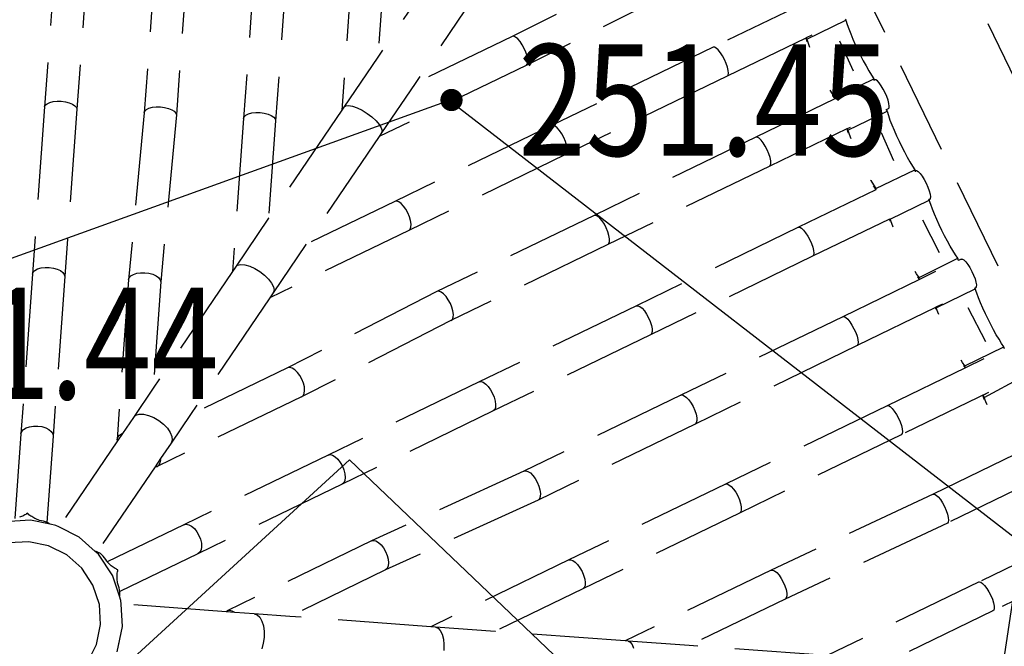
# Model space of a CAD drawing. Units: millimetres. Extents: x 497583810 to 996805258, y 3067149277 to 6135571324.
# Drawn here: x 498052097 to 498054751, y 3067524695 to 3067526383 of the extents above; entities that cross this region are included whole.
import ezdxf
from ezdxf.enums import TextEntityAlignment as Align

# ---------------------------------------------------------------- set-up
doc = ezdxf.new("R2010")
doc.units = ezdxf.units.MM
doc.header["$LTSCALE"] = 1000
doc.header["$MEASUREMENT"] = 0
doc.linetypes.add('DASH', pattern=[0.35, 0.25, -0.1])
for name, color, linetype in [('DLDW', 11, 'Continuous'), ('WL-水体', 140, 'DASH'), ('WL-看线', 157, 'DASH'), ('WL-非建筑资料', 27, 'Continuous'), ('WL规划标高', 6, 'Continuous')]:
    doc.layers.add(name, color=color, linetype=linetype)
doc.styles.add('HZ', font='rs.shx', dxfattribs={"width": 0.8, "bigfont": 'hztxt.shx'})

# ---------------------------------------------------------------- blocks, each defined once
blk = doc.blocks.new('GC200')
at = {"linetype": 'Continuous', "const_width": 0.2, "flags": 128}
blk.add_lwpolyline([(-0.1, 0, 1), (0.1, 0, 1)], format="xyb", close=True, dxfattribs=at)
blk = doc.blocks.new('gc100')
for p, q in [((0, 3), (-1.5, 1.6)), ((0, 3), (1.5, 1.6)), ((-1.5, 1.6), (1.5, 1.6)), ((-0.8, 0), (-0.8, 1.6)), ((0.8, 0), (0.8, 1.6))]:
    blk.add_line(p, q)
blk = doc.blocks.new('A$C0AFD6C68')
for p, q in [((869.8, 1705), (659.9, 1284.5)), ((947.6, 1666.3), (737.8, 1245.7)), ((1111.7, 1587.5), (902.2, 1167.7)), ((1189.9, 1549.7), (980.2, 1129.4)), ((1353.1, 1471.2), (1143.8, 1051.7)), ((1431, 1432.7), (1221.7, 1013.2)), ((1592.2, 1362.6), (1397, 971.3)), ((1669.8, 1324.1), (1541.5, 1066.9)), ((659.9, 1284.5), (458.1, 880.1)), ((659.9, 1284.5), (663.4, 1288.2)), ((663.4, 1288.2), (669.3, 1290.3)), ((669.3, 1290.3), (677.2, 1290.7)), ((677.2, 1290.7), (686.6, 1289.4)), ((686.6, 1289.4), (696.8, 1286.4)), ((696.8, 1286.4), (707.2, 1281.9)), ((707.2, 1281.9), (717, 1276.3)), ((717, 1276.3), (725.5, 1270)), ((725.5, 1270), (732.2, 1263.3)), ((732.2, 1263.3), (736.7, 1256.7)), ((736.7, 1256.7), (738.6, 1250.7)), ((738.6, 1250.7), (737.8, 1245.7)), ((1852.4, 1272.4), (1541.5, 1066.9)), ((737.8, 1245.7), (535.9, 841.3)), ((902.2, 1167.7), (905.4, 1171.6)), ((905.4, 1171.6), (911.1, 1173.8)), ((911.1, 1173.8), (918.8, 1174.4)), ((918.8, 1174.4), (928.1, 1173.2)), ((928.1, 1173.2), (938.2, 1170.3)), ((938.2, 1170.3), (948.5, 1165.9)), ((1918.6, 1168.5), (1607.6, 962.8)), ((902.2, 1167.7), (691.7, 768)), ((948.5, 1165.9), (958.4, 1160.4)), ((958.4, 1160.4), (967.1, 1154)), ((967.1, 1154), (974, 1147.3)), ((974, 1147.3), (978.6, 1140.6)), ((980.2, 1129.4), (769.8, 729.9)), ((978.6, 1140.6), (980.8, 1134.5)), ((980.8, 1134.5), (980.2, 1129.4)), ((1541.5, 1066.9), (1405, 976.7)), ((1143.8, 1051.7), (959.4, 682.2)), ((1143.8, 1051.7), (1147.3, 1055.4)), ((1147.3, 1055.4), (1153.2, 1057.5)), ((1153.2, 1057.5), (1161.1, 1058)), ((1161.1, 1058), (1170.5, 1056.7)), ((1170.5, 1056.7), (1180.7, 1053.7)), ((1180.7, 1053.7), (1191, 1049.3)), ((1191, 1049.3), (1200.8, 1043.8)), ((1200.8, 1043.8), (1209.4, 1037.4)), ((1209.4, 1037.4), (1216.1, 1030.8)), ((1221.7, 1013.2), (1104.2, 777.9)), ((1216.1, 1030.8), (1220.6, 1024.2)), ((1220.6, 1024.2), (1222.5, 1018.3)), ((1222.5, 1018.3), (1221.7, 1013.2)), ((2378.9, 1015.7), (1897.4, 980.3)), ((1397, 971.3), (1104.2, 777.9)), ((1405, 976.7), (1397, 971.3)), ((1405, 976.7), (1410.9, 978.1)), ((1410.9, 978.1), (1418.7, 975.9)), ((1418.7, 975.9), (1427.9, 970.3)), ((1427.9, 970.3), (1437.8, 961.6)), ((1437.8, 961.6), (1447.9, 950.4)), ((1607.6, 962.8), (1473.1, 873.9)), ((1897.4, 980.3), (1607.6, 962.8)), ((1901.5, 979.1), (1897.4, 980.3)), ((1905.6, 975), (1901.5, 979.1)), ((1909.2, 968.4), (1905.6, 975)), ((1912.2, 959.6), (1909.2, 968.4)), ((1914.4, 949.3), (1912.2, 959.6)), ((1447.9, 950.4), (1457.3, 937.5)), ((1457.3, 937.5), (1465.5, 923.8)), ((2384.1, 929.2), (1902.5, 893.7)), ((1915.6, 938.1), (1914.4, 949.3)), ((1915.8, 926.9), (1915.6, 938.1)), ((1465.5, 923.8), (1471.9, 910.2)), ((1471.9, 910.2), (1476, 897.6)), ((1910, 900.1), (1912.9, 907.2)), ((1912.9, 907.2), (1914.8, 916.3)), ((1914.8, 916.3), (1915.8, 926.9)), ((458.1, 880.1), (265.5, 494.3)), ((458.1, 880.1), (461.9, 884.4)), ((461.9, 884.4), (468.1, 887.2)), ((468.1, 887.2), (476.3, 888.1)), ((476.3, 888.1), (485.9, 887.2)), ((485.9, 887.2), (496.2, 884.4)), ((496.2, 884.4), (506.6, 880.1)), ((506.6, 880.1), (516.4, 874.4)), ((1902.5, 893.7), (1463.1, 867.3)), ((1476.7, 878.8), (1473.1, 873.9)), ((1476, 897.6), (1477.7, 886.9)), ((1477.7, 886.9), (1476.7, 878.8)), ((1902.5, 893.7), (1906.5, 895.5)), ((1906.5, 895.5), (1910, 900.1)), ((516.4, 874.4), (524.8, 867.8)), ((524.8, 867.8), (531.3, 860.7)), ((531.3, 860.7), (535.5, 853.6)), ((535.5, 853.6), (537.1, 847)), ((1463.1, 867.3), (1170.3, 673.8)), ((1473.1, 873.9), (1463.1, 867.3)), ((535.9, 841.3), (343.3, 455.5)), ((537.1, 847), (535.9, 841.3)), ((691.7, 768), (695.3, 772.5)), ((695.3, 772.5), (701.3, 775.4)), ((701.3, 775.4), (709.3, 776.5)), ((709.3, 776.5), (718.8, 775.7)), ((718.8, 775.7), (729, 773.1)), ((729, 773.1), (739.4, 768.8)), ((1104.2, 777.9), (971.2, 690)), ((3155.3, -424.8), (3081.6, 772.6)), ((691.7, 768), (499.7, 382)), ((739.4, 768.8), (749.2, 763.2)), ((749.2, 763.2), (757.8, 756.6)), ((757.8, 756.6), (764.5, 749.5)), ((764.5, 749.5), (768.9, 742.4)), ((2387.9, 747.1), (1904.3, 717.9)), ((2680.1, 764.8), (2387.9, 747.1)), ((2391.2, 745.8), (2387.9, 747.1)), ((2394.5, 741.7), (2391.2, 745.8)), ((2894.9, -440.4), (2821.2, 757)), ((769.8, 729.9), (641.7, 472.4)), ((768.9, 742.4), (770.7, 735.7)), ((770.7, 735.7), (769.8, 729.9)), ((1904.3, 717.9), (1435.8, 689.7)), ((1908.5, 716.6), (1904.3, 717.9)), ((2397.5, 735), (2394.5, 741.7)), ((2400.1, 726.1), (2397.5, 735)), ((2401.9, 715.8), (2400.1, 726.1)), ((971.2, 690), (978.1, 692.1)), ((978.1, 692.1), (986.9, 690.6)), ((986.9, 690.6), (997, 685.5)), ((1912.5, 712.6), (1908.5, 716.6)), ((1916.2, 705.9), (1912.5, 712.6)), ((1919.2, 697.1), (1916.2, 705.9)), ((1921.4, 686.7), (1919.2, 697.1)), ((2403, 704.6), (2401.9, 715.8)), ((2402.6, 682.8), (2403.3, 693.3)), ((2403.3, 693.3), (2403, 704.6)), ((959.4, 682.2), (641.7, 472.4)), ((971.2, 690), (959.4, 682.2)), ((997, 685.5), (1007.6, 677.3)), ((1007.6, 677.3), (1018, 666.4)), ((1018, 666.4), (1027.6, 653.6)), ((1170.3, 673.8), (1039.3, 587.2)), ((1435.8, 689.7), (1170.3, 673.8)), ((1440.7, 688.5), (1435.8, 689.7)), ((1445.5, 684.5), (1440.7, 688.5)), ((1449.7, 677.9), (1445.5, 684.5)), ((1453.2, 669.1), (1449.7, 677.9)), ((1455.7, 658.8), (1453.2, 669.1)), ((1922.5, 675.6), (1921.4, 686.7)), ((1921.7, 653.7), (1922.7, 664.3)), ((1922.7, 664.3), (1922.5, 675.6)), ((2627.8, 674.6), (2393, 660.4)), ((2396.2, 662.1), (2398.9, 666.6)), ((2398.9, 666.6), (2401.1, 673.7)), ((2401.1, 673.7), (2402.6, 682.8)), ((2627, 665.9), (2626.9, 664.6)), ((2627.8, 674.6), (2627, 665.9)), ((2628.7, 674.7), (2627.8, 674.6)), ((2629.4, 670.9), (2628.4, 659.4)), ((2645.6, 675.7), (2628.7, 674.7)), ((2628.7, 674.7), (2629.4, 670.9)), ((2629.4, 670.9), (2746.3, 677.8)), ((2745.3, 666.3), (2744.6, 653.2)), ((2746.3, 677.8), (2745.3, 666.3)), ((2745.5, 681.7), (2746.3, 677.8)), ((1027.6, 653.6), (1035.7, 639.8)), ((1035.7, 639.8), (1041.6, 625.9)), ((1457, 647.6), (1455.7, 658.8)), ((1457, 636.3), (1457, 647.6)), ((2393, 660.4), (1909.4, 631.2)), ((1913.4, 632.9), (1916.9, 637.5)), ((1916.9, 637.5), (1919.8, 644.6)), ((1919.8, 644.6), (1921.7, 653.7)), ((2393, 660.4), (2396.2, 662.1)), ((2628.4, 659.4), (2627.9, 647.9)), ((2744.6, 653.2), (2744.3, 638.9)), ((2744.3, 638.9), (2744.4, 623.6)), ((1041.6, 625.9), (1045.1, 612.9)), ((1045.1, 612.9), (1045.9, 601.6)), ((1909.4, 631.2), (1440.9, 603)), ((1449.8, 609.4), (1453.3, 616.6)), ((1453.3, 616.6), (1455.7, 625.7)), ((1455.7, 625.7), (1457, 636.3)), ((1909.4, 631.2), (1913.4, 632.9)), ((2709.3, 632.8), (2712.3, 544.9)), ((2744.4, 623.6), (2744.8, 607.7)), ((1440.9, 603), (1025.5, 578.2)), ((1039.3, 587.2), (1030.5, 581.4)), ((1043.9, 592.8), (1039.3, 587.2)), ((1045.9, 601.6), (1043.9, 592.8)), ((1440.9, 603), (1445.6, 604.8)), ((1445.6, 604.8), (1449.8, 609.4)), ((2744.8, 607.7), (2745.5, 591.3)), ((2745.5, 591.3), (2746.6, 575)), ((1025.5, 578.2), (707.8, 368.4)), ((1027.2, 579.2), (1025.5, 578.2)), ((1030.5, 581.4), (1027.2, 579.2)), ((1027.2, 579.2), (1029, 579.9)), ((1029, 579.9), (1030.5, 581.4)), ((2746.6, 575), (2748, 558.9)), ((2748, 558.9), (2749.6, 543.4)), ((2749.6, 543.4), (2751.5, 528.8)), ((2634.9, 520.5), (2636.8, 508.5)), ((2636.8, 508.5), (2639.1, 496.5)), ((2751.5, 528.8), (2753.6, 515.4)), ((2753.6, 515.4), (2755.9, 503.4)), ((265.5, 494.3), (163.4, 289.8)), ((265.5, 494.3), (269.6, 499.3)), ((269.6, 499.3), (276.1, 502.6)), ((276.1, 502.6), (284.6, 504.1)), ((284.6, 504.1), (294.3, 503.5)), ((294.3, 503.5), (304.8, 501)), ((304.8, 501), (315.2, 496.8)), ((315.2, 496.8), (324.9, 491)), ((324.9, 491), (333.3, 484.2)), ((333.3, 484.2), (339.6, 476.7)), ((2402.1, 479.4), (1918.1, 450.2)), ((2637.7, 493.4), (2402.1, 479.4)), ((2405.5, 477.9), (2402.1, 479.4)), ((2408.8, 473.5), (2405.5, 477.9)), ((2635.8, 503.9), (2636.1, 502.3)), ((2636.1, 502.3), (2637.7, 493.4)), ((2638.8, 493.5), (2637.7, 493.4)), ((2638.8, 493.5), (2639.1, 496.5)), ((2641.2, 493.6), (2638.8, 493.5)), ((2639.1, 496.5), (2755.9, 503.4)), ((2755.4, 498.1), (2755.6, 500.4)), ((2755.6, 500.4), (2755.9, 503.4)), ((2756.6, 500.5), (2755.6, 500.4)), ((2759.5, 498.9), (2756.6, 500.5)), ((2762.4, 494.5), (2759.5, 498.9)), ((2765.1, 487.6), (2762.4, 494.5)), ((2767.3, 478.5), (2765.1, 487.6)), ((2768.9, 468), (2767.3, 478.5)), ((343.3, 455.5), (239.4, 247.4)), ((339.6, 476.7), (343.5, 469.1)), ((344.8, 461.8), (343.3, 455.5)), ((343.5, 469.1), (344.8, 461.8)), ((641.7, 472.4), (562.6, 420.1)), ((2411.7, 466.6), (2408.8, 473.5)), ((2414.2, 457.6), (2411.7, 466.6)), ((2416, 447.1), (2414.2, 457.6)), ((2769.9, 456.8), (2768.9, 468)), ((2770.1, 445.6), (2769.9, 456.8)), ((1918.1, 450.2), (1448.6, 422)), ((1922.2, 448.7), (1918.1, 450.2)), ((1926.2, 444.4), (1922.2, 448.7)), ((1929.8, 437.5), (1926.2, 444.4)), ((1932.8, 428.5), (1929.8, 437.5)), ((1934.9, 418), (1932.8, 428.5)), ((2417, 435.9), (2416, 447.1)), ((2417.2, 424.6), (2417, 435.9)), ((2766.3, 419.4), (2768.2, 426.2)), ((2768.2, 426.2), (2769.5, 435.1)), ((2769.5, 435.1), (2770.1, 445.6)), ((562.6, 420.1), (519.1, 391.4)), ((562.6, 420.1), (570.5, 422.9)), ((570.5, 422.9), (580.3, 422.1)), ((580.3, 422.1), (591.2, 417.5)), ((591.2, 417.5), (602.4, 409.7)), ((602.4, 409.7), (613.2, 399.1)), ((613.2, 399.1), (622.9, 386.4)), ((1448.6, 422), (997.9, 385.2)), ((1453.6, 420.6), (1448.6, 422)), ((1458.3, 416.3), (1453.6, 420.6)), ((1462.6, 409.4), (1458.3, 416.3)), ((1466.1, 400.4), (1462.6, 409.4)), ((1468.5, 390), (1466.1, 400.4)), ((1935.9, 406.8), (1934.9, 418)), ((1936, 395.6), (1935.9, 406.8)), ((2637.1, 406.3), (2406.6, 392.7)), ((2409.8, 394.1), (2412.6, 398.4)), ((2412.6, 398.4), (2414.9, 405.2)), ((2414.9, 405.2), (2416.5, 414.2)), ((2416.5, 414.2), (2417.2, 424.6)), ((2637.1, 406.3), (2636.3, 397)), ((2637.9, 406.4), (2637.1, 406.3)), ((2638.7, 402.3), (2637.7, 390.6)), ((2646.7, 406.9), (2637.9, 406.4)), ((2637.9, 406.4), (2638.7, 402.3)), ((2638.7, 402.3), (2755.5, 409)), ((2754.4, 414.8), (2754.7, 413.3)), ((2755.5, 409), (2754.5, 397.3)), ((2761.1, 413.7), (2754.7, 413.3)), ((2754.7, 413.3), (2755.5, 409)), ((2761.1, 413.7), (2763.9, 415.1)), ((2763.9, 415.1), (2766.3, 419.4)), ((499.1, 378.2), (264.6, 223.5)), ((519.1, 391.4), (499.1, 378.2)), ((499.1, 378.2), (499.7, 382)), ((499.7, 382), (503.5, 386.9)), ((503.5, 386.9), (509.6, 390.1)), ((509.6, 390.1), (517.8, 391.5)), ((517.8, 391.5), (519.1, 391.4)), ((622.9, 386.4), (630.8, 372.5)), ((630.8, 372.5), (636.4, 358.3)), ((997.9, 385.2), (707.8, 368.4)), ((1003.6, 383.8), (997.9, 385.2)), ((1009, 379.6), (1003.6, 383.8)), ((1013.9, 372.8), (1009, 379.6)), ((1017.8, 363.8), (1013.9, 372.8)), ((1469.8, 378.8), (1468.5, 390)), ((1469.8, 367.5), (1469.8, 378.8)), ((2406.6, 392.7), (1922.4, 363.4)), ((1930, 369.2), (1932.9, 376.1)), ((1932.9, 376.1), (1934.9, 385.1)), ((1934.9, 385.1), (1936, 395.6)), ((2406.6, 392.7), (2409.8, 394.1)), ((2636.3, 397), (2636.2, 395)), ((2637.7, 390.6), (2637.1, 378.1)), ((2753.8, 384.2), (2753.5, 369.8)), ((2754.5, 397.3), (2753.8, 384.2)), ((707.8, 368.4), (630.6, 317.4)), ((636.4, 358.3), (639.3, 344.9)), ((1020.5, 353.4), (1017.8, 363.8)), ((1021.8, 342.2), (1020.5, 353.4)), ((1922.4, 363.4), (1453.5, 335.2)), ((1462.5, 341.1), (1466, 348.1)), ((1466, 348.1), (1468.5, 357.1)), ((1468.5, 357.1), (1469.8, 367.5)), ((1922.4, 363.4), (1926.4, 364.9)), ((1926.4, 364.9), (1930, 369.2)), ((2718.6, 361.9), (2721.4, 280)), ((2753.5, 369.8), (2753.5, 354.4)), ((2753.5, 354.4), (2753.9, 338.4)), ((636.3, 323.7), (630.6, 317.4)), ((639.2, 333.1), (636.3, 323.7)), ((639.3, 344.9), (639.2, 333.1)), ((1453.5, 335.2), (1002.6, 298.4)), ((1017.2, 311.4), (1020.1, 320.4)), ((1020.1, 320.4), (1021.7, 331)), ((1021.7, 331), (1021.8, 342.2)), ((1453.5, 335.2), (1458.3, 336.8)), ((1458.3, 336.8), (1462.5, 341.1)), ((2753.9, 338.4), (2754.7, 322.1)), ((2754.7, 322.1), (2755.7, 305.7)), ((200.6, 269.4), (134.5, 292.2)), ((1002.6, 298.4), (571.5, 273.4)), ((630.6, 317.4), (588.2, 289.4)), ((1002.6, 298.4), (1008.1, 300)), ((1008.1, 300), (1013.1, 304.4)), ((1013.1, 304.4), (1017.2, 311.4)), ((2755.7, 305.7), (2757.1, 289.7)), ((179.2, 288), (175.9, 288.2)), ((182.4, 288), (179.2, 288)), ((185.6, 288), (182.4, 288)), ((188.7, 288.2), (185.6, 288)), ((191.7, 288.5), (188.7, 288.2)), ((194.6, 288.9), (191.7, 288.5)), ((197.4, 289.4), (194.6, 288.9)), ((200.2, 290), (197.4, 289.4)), ((201.3, 287.5), (200.2, 290)), ((245.7, 239.1), (200.6, 269.4)), ((202.6, 284.9), (201.3, 287.5)), ((204.1, 282.3), (202.6, 284.9)), ((205.6, 279.7), (204.1, 282.3)), ((207.4, 277.2), (205.6, 279.7)), ((209.2, 274.6), (207.4, 277.2)), ((211.2, 272.1), (209.2, 274.6)), ((213.3, 269.6), (211.2, 272.1)), ((215.6, 267.1), (213.3, 269.6)), ((217.9, 264.6), (215.6, 267.1)), ((565.9, 274.7), (334.6, 122)), ((588.2, 289.4), (565.9, 274.7)), ((565.9, 274.7), (571.5, 273.4)), ((571.5, 273.4), (577.4, 275)), ((577.4, 275), (582.7, 279.5)), ((582.7, 279.5), (587.2, 286.5)), ((587.2, 286.5), (588.2, 289.4)), ((2757.1, 289.7), (2758.8, 274.2)), ((2758.8, 274.2), (2760.7, 259.7)), ((220.4, 262.2), (217.9, 264.6)), ((223, 259.8), (220.4, 262.2)), ((227.9, 256.9), (223, 259.8)), ((232.4, 253.7), (227.9, 256.9)), ((236.6, 250.2), (232.4, 253.7)), ((239.4, 247.4), (236.6, 250.2)), ((240.2, 246.5), (239.4, 247.4)), ((243.3, 242.7), (240.2, 246.5)), ((245.7, 239.1), (243.3, 242.7)), ((258.6, 230.4), (245.7, 239.1)), ((2643.7, 254.7), (2643.9, 253)), ((2643.9, 253), (2646, 239.7)), ((2646, 239.7), (2648.3, 227.9)), ((2760.7, 259.7), (2762.8, 246.4)), ((2762.8, 246.4), (2765.1, 234.6)), ((174.4, 217.6), (122.8, 235.4)), ((219.6, 187.2), (174.4, 217.6)), ((264.6, 223.5), (258.6, 230.4)), ((304.5, 177.6), (264.6, 223.5)), ((2646.9, 224.9), (2415.7, 210.9)), ((2644.5, 237.9), (2645.3, 233.4)), ((2645.3, 233.4), (2646.9, 224.9)), ((2647.6, 224.9), (2646.9, 224.9)), ((2648, 224.6), (2648.3, 227.9)), ((2648.3, 227.9), (2765.1, 234.6)), ((2764.6, 228.9), (2764.9, 232.1)), ((2764.9, 232.1), (2765.1, 234.6)), ((2765.4, 232.1), (2764.9, 232.1)), ((2765.4, 232.1), (2768.3, 230.8)), ((2768.3, 230.8), (2771.3, 226.7)), ((2771.3, 226.7), (2774, 219.9)), ((2774, 219.9), (2776.3, 211.1)), ((255.4, 146), (219.6, 187.2)), ((2415.7, 210.9), (1930.9, 181.6)), ((2415.7, 210.9), (2419, 209.6)), ((2419, 209.6), (2422.4, 205.5)), ((2422.4, 205.5), (2425.4, 198.8)), ((2425.4, 198.8), (2427.9, 190)), ((2427.9, 190), (2429.8, 179.6)), ((2776.3, 211.1), (2778, 200.7)), ((2778, 200.7), (2779.1, 189.5)), ((2779.1, 189.5), (2779.4, 178.2)), ((330.1, 125.2), (304.5, 177.6)), ((1930.9, 181.6), (1461.2, 153.4)), ((1930.9, 181.6), (1935.1, 180.4)), ((1935.1, 180.4), (1939.1, 176.3)), ((1939.1, 176.3), (1942.8, 169.6)), ((1942.8, 169.6), (1945.8, 160.8)), ((1945.8, 160.8), (1948, 150.5)), ((2429.8, 179.6), (2431, 168.4)), ((2431, 168.4), (2431.2, 157.1)), ((2778.9, 167.7), (2777.7, 158.6)), ((2779.4, 178.2), (2778.9, 167.7)), ((279.3, 97), (255.4, 146)), ((1461.2, 153.4), (1009.4, 126.3)), ((1461.2, 153.4), (1466.1, 152.2)), ((1466.1, 152.2), (1470.9, 148.2)), ((1470.9, 148.2), (1475.2, 141.5)), ((1475.2, 141.5), (1478.7, 132.8)), ((1478.7, 132.8), (1481.2, 122.4)), ((1948, 150.5), (1949.3, 139.3)), ((1949.3, 139.3), (1949.4, 128)), ((2651, 138), (2421, 124.1)), ((2429.2, 137.4), (2427, 130.4)), ((2430.6, 146.6), (2429.2, 137.4)), ((2431.2, 157.1), (2430.6, 146.6)), ((2650.5, 130.7), (2651, 138)), ((2652.3, 138.1), (2651, 138)), ((2652, 124.5), (2652.8, 136.6)), ((2652.4, 138.3), (2652.8, 136.6)), ((2652.8, 136.6), (2769.6, 144.2)), ((2768.7, 132), (2769.6, 144.2)), ((2768.8, 147.8), (2769.3, 145.2)), ((2770.7, 145.3), (2769.3, 145.2)), ((2769.3, 145.2), (2769.6, 144.2)), ((2773.5, 147), (2770.7, 145.3)), ((2775.9, 151.5), (2773.5, 147)), ((2777.7, 158.6), (2775.9, 151.5)), ((332.2, 124), (330.1, 125.2)), ((335.1, 114.8), (330.1, 125.2)), ((334.6, 122), (332.2, 124)), ((335.3, 121.4), (334.6, 122)), ((348.5, 46.2), (335.1, 114.8)), ((338.1, 118.2), (335.3, 121.4)), ((340.8, 114.4), (338.1, 118.2)), ((343.1, 110), (340.8, 114.4)), ((345, 105.2), (343.1, 110)), ((1009.4, 126.3), (578.2, 100.7)), ((1009.4, 126.3), (1015, 125.2)), ((1015, 125.2), (1020.5, 121.2)), ((1020.5, 121.2), (1025.4, 114.6)), ((1025.4, 114.6), (1029.3, 105.9)), ((1481.2, 122.4), (1482.5, 111.2)), ((1482.5, 111.2), (1482.6, 100)), ((2421, 124.1), (1936.3, 94.8)), ((1946.6, 108.3), (1943.7, 101.2)), ((1948.5, 117.4), (1946.6, 108.3)), ((1949.4, 128), (1948.5, 117.4)), ((2424.2, 125.8), (2421, 124.1)), ((2427, 130.4), (2424.2, 125.8)), ((2651.6, 114.4), (2652, 124.5)), ((2768.1, 103.8), (2768.2, 118.5)), ((2768.2, 118.5), (2768.7, 132)), ((289.7, 43.5), (279.3, 97)), ((346.6, 100), (345, 105.2)), ((347.8, 94.5), (346.6, 100)), ((348.6, 88.9), (347.8, 94.5)), ((349.2, 87.2), (348.6, 88.9)), ((578.2, 100.7), (349.2, 87.2)), ((349.8, 85.6), (349.2, 87.2)), ((351, 82.4), (349.8, 85.6)), ((352.4, 79.2), (351, 82.4)), ((578.2, 100.7), (584.6, 99.6)), ((584.6, 99.6), (590.7, 95.7)), ((590.7, 95.7), (596.1, 89.1)), ((596.1, 89.1), (600.5, 80.4)), ((600.5, 80.4), (603.6, 70.1)), ((1029.3, 105.9), (1032.1, 95.6)), ((1032.1, 95.6), (1033.6, 84.4)), ((1033.6, 84.4), (1033.5, 73.1)), ((1936.3, 94.8), (1466.5, 66.6)), ((1478.9, 80.2), (1475.5, 73)), ((1481.3, 89.4), (1478.9, 80.2)), ((1482.6, 100), (1481.3, 89.4)), ((1940.2, 96.6), (1936.3, 94.8)), ((1943.7, 101.2), (1940.2, 96.6)), ((2732.1, 102.3), (2740.8, 3.7)), ((2768.4, 88.3), (2768.1, 103.8)), ((2769, 72.1), (2768.4, 88.3)), ((353.8, 76.2), (352.4, 79.2)), ((355.3, 73.2), (353.8, 76.2)), ((356.9, 70.4), (355.3, 73.2)), ((358.5, 67.7), (356.9, 70.4)), ((360.2, 65.1), (358.5, 67.7)), ((362, 62.6), (360.2, 65.1)), ((363.8, 60.3), (362, 62.6)), ((365.7, 58.1), (363.8, 60.3)), ((364.4, 51.3), (366, 53.7)), ((367.6, 56), (365.7, 58.1)), ((366, 53.7), (367.6, 56)), ((603.6, 70.1), (605.1, 58.9)), ((605.1, 58.9), (605, 47.6)), ((1466.5, 66.6), (1014.7, 39.6)), ((1029.1, 53.3), (1025.1, 46.1)), ((1032, 62.5), (1029.1, 53.3)), ((1033.5, 73.1), (1032, 62.5)), ((1471.3, 68.4), (1466.5, 66.6)), ((1475.5, 73), (1471.3, 68.4)), ((2769.9, 55.8), (2769, 72.1)), ((2771.2, 39.5), (2769.9, 55.8)), ((285.9, -10.9), (289.7, 43.4)), ((289.7, 43.4), (289.7, 43.5)), ((289.7, 43.4), (289.7, 43.4)), ((344.5, -11.1), (348.5, 46)), ((348.5, 46), (348.5, 46.2)), ((348.5, 46), (348.5, 46)), ((353.5, 24.6), (354.4, 28)), ((354.4, 28), (355.3, 31.2)), ((355.3, 31.2), (356.4, 34.4)), ((356.4, 34.4), (357.5, 37.5)), ((357.5, 37.5), (358.7, 40.5)), ((358.7, 40.5), (360, 43.4)), ((360, 43.4), (361.4, 46.1)), ((361.4, 46.1), (362.9, 48.8)), ((362.9, 48.8), (364.4, 51.3)), ((1014.7, 39.6), (583.5, 13.9)), ((599.9, 27.8), (595.3, 20.5)), ((603.2, 37), (599.9, 27.8)), ((605, 47.6), (603.2, 37)), ((1020.2, 41.4), (1014.7, 39.6)), ((1025.1, 46.1), (1020.2, 41.4)), ((2772.8, 23.6), (2771.2, 39.5)), ((349.9, -0.4), (350, 0.1)), ((583.5, 13.9), (350, 0.1)), ((350, 0.1), (351.2, 4.7)), ((351.2, 4.7), (352.2, 10)), ((352.2, 10), (352.7, 15.5)), ((352.7, 21.2), (353.5, 24.6)), ((352.7, 15.5), (352.7, 21.2)), ((589.7, 15.8), (583.5, 13.9)), ((595.3, 20.5), (589.7, 15.8)), ((2774.6, 8.4), (2772.8, 23.6)), ((2776.7, -5.8), (2774.6, 8.4)), ((268.2, -62.6), (285.9, -11)), ((285.9, -11), (285.9, -10.9)), ((340.7, -32.3), (343.7, -23.5)), ((340.7, -32.3), (343.7, -23.7)), ((343.7, -23.5), (344.5, -11.1)), ((343.7, -23.7), (343.7, -23.5)), ((344.5, -11.1), (346, -9)), ((346, -9), (348.1, -4.9)), ((348.1, -4.9), (349.9, -0.4)), ((2662.2, -26.3), (2660.9, -18.7)), ((2664.7, -37.7), (2662.2, -26.3)), ((2779, -18.7), (2776.7, -5.8)), ((2781.4, -30.1), (2779, -18.7)), ((320.9, -89.8), (340.7, -32.3)), ((320.9, -89.6), (340.7, -32.3)), ((594.8, -159.5), (340.7, -32.3)), ((340.7, -32.3), (340.7, -32.3)), ((2663.8, -43.2), (2434.3, -57.4)), ((2663.8, -43.2), (2662, -34.9)), ((2664.3, -43.2), (2663.8, -43.2)), ((2664.3, -43.2), (2664.7, -37.7)), ((2712.1, -40.2), (2664.3, -43.2)), ((2664.7, -37.7), (2781.4, -30.1)), ((2780.9, -36.7), (2781, -35.9)), ((2781, -35.9), (2781.4, -30.1)), ((2788.7, -35.4), (2781, -35.9)), ((2788.7, -35.4), (2791.7, -36.4)), ((2791.7, -36.4), (2794.6, -40.3)), ((2794.6, -40.3), (2797.4, -46.8)), ((2797.4, -46.8), (2799.7, -55.5)), ((237.7, -107.8), (268.2, -62.6)), ((2434.3, -57.4), (1950.1, -86.7)), ((2434.3, -57.4), (2437.7, -58.4)), ((2437.7, -58.4), (2441, -62.2)), ((2441, -62.2), (2444.1, -68.7)), ((2444.1, -68.7), (2446.7, -77.3)), ((2446.7, -77.3), (2448.7, -87.6)), ((2799.7, -55.5), (2801.6, -65.7)), ((2801.6, -65.7), (2802.7, -76.9)), ((2802.7, -76.9), (2803.2, -88.1)), ((281.9, -147.6), (320.9, -89.6)), ((289.5, -136.5), (320.9, -89.8)), ((1950.1, -86.7), (1481.2, -114.8)), ((1950.1, -86.7), (1954.2, -87.6)), ((1954.2, -87.6), (1958.3, -91.4)), ((1958.3, -91.4), (1962, -97.8)), ((1962, -97.8), (1965.2, -106.4)), ((2448.7, -87.6), (2449.9, -98.7)), ((2449.9, -98.7), (2450.3, -110)), ((2802.8, -98.8), (2801.7, -108.1)), ((2803.2, -88.1), (2802.8, -98.8)), ((196.6, -143.6), (237.7, -107.8)), ((1029.1, -132), (598.1, -158.3)), ((1481.2, -114.8), (1029.1, -132)), ((1029.1, -132), (1034.7, -132.8)), ((1481.2, -114.8), (1486.1, -115.7)), ((1486.1, -115.7), (1490.9, -119.5)), ((1490.9, -119.5), (1495.2, -125.9)), ((1495.2, -125.9), (1498.8, -134.5)), ((1965.2, -106.4), (1967.5, -116.6)), ((1967.5, -116.6), (1968.9, -127.8)), ((1968.9, -127.8), (1969.1, -139.1)), ((2674.8, -129.5), (2440.5, -144.1)), ((2448.5, -130), (2446.4, -137.3)), ((2449.8, -120.7), (2448.5, -130)), ((2450.3, -110), (2449.8, -120.7)), ((2674.5, -134.9), (2674.8, -129.5)), ((2676.2, -129.5), (2674.8, -129.5)), ((2675.8, -143.4), (2676.6, -131.2)), ((2695.5, -128.3), (2676.2, -129.5)), ((2676.2, -129.5), (2676.6, -131.2)), ((2676.6, -131.2), (2793.4, -123.8)), ((2792.6, -136), (2793.4, -123.8)), ((2792.7, -120.5), (2793, -122.2)), ((2794.9, -122.1), (2793, -122.2)), ((2793, -122.2), (2793.4, -123.8)), ((2797.6, -120.1), (2794.9, -122.1)), ((2799.9, -115.3), (2797.6, -120.1)), ((2801.7, -108.1), (2799.9, -115.3)), ((594.8, -159.5), (598.1, -158.3)), ((598.1, -158.3), (604.1, -159.1)), ((604.1, -159.1), (610, -162.8)), ((1034.7, -132.8), (1040.2, -136.6)), ((1040.2, -136.6), (1045.1, -143)), ((1045.1, -143), (1049.2, -151.5)), ((1049.2, -151.5), (1052, -161.7)), ((1498.8, -134.5), (1501.3, -144.7)), ((1501.3, -144.7), (1502.7, -155.8)), ((1502.7, -155.8), (1502.8, -167.1)), ((2440.5, -144.1), (1956.4, -173.3)), ((1966.5, -159.1), (1963.8, -166.4)), ((1968.4, -149.7), (1966.5, -159.1)), ((1969.1, -139.1), (1968.4, -149.7)), ((2443.7, -142.1), (2440.5, -144.1)), ((2446.4, -137.3), (2443.7, -142.1)), ((2675.5, -150.7), (2675.8, -143.4)), ((2792, -164.4), (2792.1, -149.6)), ((2792.1, -149.6), (2792.6, -136)), ((615.6, -169.9), (594.8, -159.5)), ((610, -162.8), (615.2, -169.1)), ((615.2, -169.1), (615.6, -169.9)), ((662.1, -193.1), (615.6, -169.9)), ((1052, -161.7), (1053.6, -172.9)), ((1053.6, -184.2), (1052.2, -194.9)), ((1053.6, -172.9), (1053.6, -184.2)), ((1956.4, -173.3), (1487, -201.5)), ((1501.7, -177.8), (1499.3, -187.1)), ((1502.8, -167.1), (1501.7, -177.8)), ((1960.4, -171.3), (1956.4, -173.3)), ((1963.8, -166.4), (1960.4, -171.3)), ((2755.6, -162.8), (2764.7, -265.5)), ((2792.3, -180), (2792, -164.4)), ((2792.9, -196.2), (2792.3, -180)), ((662.1, -193.1), (668.5, -198.6)), ((748.2, -236.2), (662.1, -193.1)), ((668.5, -198.6), (672.6, -207.5)), ((672.6, -207.5), (674.1, -219.1)), ((1487, -201.5), (1035.1, -218.7)), ((1045.4, -211.6), (1040.6, -216.6)), ((1049.4, -204.2), (1045.4, -211.6)), ((1052.2, -194.9), (1049.4, -204.2)), ((1491.7, -199.4), (1487, -201.5)), ((1495.9, -194.5), (1491.7, -199.4)), ((1499.3, -187.1), (1495.9, -194.5)), ((2793.9, -212.5), (2792.9, -196.2)), ((672.9, -232.8), (669.1, -247.5)), ((674.1, -219.1), (672.9, -232.8)), ((1035.1, -218.7), (748.2, -236.2)), ((1089.2, -406.7), (748.2, -236.2)), ((1040.6, -216.6), (1035.1, -218.7)), ((2795.1, -228.8), (2793.9, -212.5)), ((2796.7, -244.7), (2795.1, -228.8)), ((662.9, -262.2), (654.8, -276)), ((669.1, -247.5), (662.9, -262.2)), ((2798.5, -259.8), (2796.7, -244.7)), ((2800.6, -274), (2798.5, -259.8)), ((654.8, -276), (645.4, -287.9)), ((2686, -294.1), (2684.8, -287.5)), ((2802.8, -286.8), (2800.6, -274)), ((2805.2, -298), (2802.8, -286.8)), ((2687.4, -310.5), (2453.6, -324.7)), ((2687.4, -310.5), (2685.9, -303.3)), ((2688.4, -305.4), (2686, -294.1)), ((2688, -310.5), (2687.4, -310.5)), ((2688, -310.5), (2688.4, -305.4)), ((2742.6, -307.2), (2688, -310.5)), ((2688.4, -305.4), (2805.2, -298)), ((2804.8, -303.4), (2805.2, -298)), ((2453.6, -324.7), (1970.1, -353.9)), ((2453.6, -324.7), (2457, -325.9)), ((2457, -325.9), (2460.3, -330)), ((2460.3, -330), (2463.3, -336.7)), ((2463.3, -336.7), (2465.9, -345.6)), ((1970.1, -353.9), (1501.5, -382.1)), ((1970.1, -353.9), (1974.2, -355.1)), ((1974.2, -355.1), (1978.3, -359.1)), ((1978.3, -359.1), (1981.9, -365.8)), ((1981.9, -365.8), (1985, -374.6)), ((2465.9, -345.6), (2467.8, -355.9)), ((2467.8, -355.9), (2469, -367.1)), ((2469, -367.1), (2469.3, -378.3)), ((1501.5, -382.1), (1089.2, -406.7)), ((1501.5, -382.1), (1506.4, -383.2)), ((1506.4, -383.2), (1511.2, -387.2)), ((1511.2, -387.2), (1515.5, -393.8)), ((1515.5, -393.8), (1519, -402.6)), ((1985, -374.6), (1987.3, -384.9)), ((1987.3, -384.9), (1988.5, -396.1)), ((1988.5, -396.1), (1988.7, -407.4)), ((2720.1, -395.5), (2459.2, -411.4)), ((2467.3, -398), (2465.1, -405.1)), ((2468.7, -388.9), (2467.3, -398)), ((2469.3, -378.3), (2468.7, -388.9)), ((2702, -409.8), (2702.2, -397.5)), ((2720.1, -395.5), (2702.2, -397.4)), ((2702.2, -397.5), (2702.2, -397.4)), ((2702.2, -397.5), (2704, -403.6)), ((2704, -403.6), (2820.3, -391.5)), ((2720.2, -395.5), (2720.1, -395.5)), ((1100.8, -412.5), (1089.2, -406.7)), ((1100.8, -412.5), (1106.1, -417.5)), ((1244.7, -484.4), (1100.8, -412.5)), ((1106.1, -417.5), (1109.2, -425.8)), ((1519, -402.6), (1521.6, -412.9)), ((1521.6, -412.9), (1523, -424.1)), ((1523, -424.1), (1523, -435.4)), ((2459.2, -411.4), (1975.6, -440.6)), ((1987.8, -417.9), (1985.9, -427.1)), ((1988.7, -407.4), (1987.8, -417.9)), ((2462.3, -409.6), (2459.2, -411.4)), ((2465.1, -405.1), (2462.3, -409.6)), ((2703.7, -416.3), (2704, -403.6)), ((2703.9, -425.6), (2703.7, -416.3)), ((1107.9, -450.3), (1103.7, -464.8)), ((1109.8, -437), (1107.9, -450.3)), ((1109.2, -425.8), (1109.8, -437)), ((1975.6, -440.6), (1507.1, -468.7)), ((1521.9, -445.9), (1519.5, -455.1)), ((1523, -435.4), (1521.9, -445.9)), ((1979.6, -438.8), (1975.6, -440.6)), ((1983.1, -434.2), (1979.6, -438.8)), ((1985.9, -427.1), (1983.1, -434.2)), ((1103.7, -464.8), (1097.4, -479.5)), ((1507.1, -468.7), (1244.7, -484.4)), ((1511.9, -466.9), (1507.1, -468.7)), ((1516.1, -462.3), (1511.9, -466.9)), ((1519.5, -455.1), (1516.1, -462.3)), ((1559, -641.4), (1244.7, -484.4)), ((2721.8, -577.2), (2477.8, -592.4)), ((2477.8, -592.4), (1995.4, -615.2)), ((2477.8, -592.4), (2481.1, -593.7)), ((2481.1, -593.7), (2484.4, -597.8)), ((2484.4, -597.8), (2487.5, -604.4)), ((2487.5, -604.4), (2490, -613.2)), ((1995.4, -615.2), (1559, -641.4)), ((1995.4, -615.2), (1999.6, -616.4)), ((1999.6, -616.4), (2003.6, -620.5)), ((2003.6, -620.5), (2007.3, -627.1)), ((2007.3, -627.1), (2010.4, -635.9)), ((2010.4, -635.9), (2012.6, -646.2)), ((2490, -613.2), (2491.9, -623.6)), ((2491.9, -623.6), (2493.1, -634.7)), ((2493.1, -634.7), (2493.3, -646)), ((1566.6, -645.2), (1559, -641.4)), ((1566.6, -645.2), (1570.8, -649.6)), ((1714.2, -718.9), (1566.6, -645.2)), ((1570.8, -649.6), (1572.8, -657.4)), ((1572.8, -657.4), (1572.5, -668.2)), ((2012.6, -646.2), (2013.8, -657.4)), ((2013.8, -657.4), (2014, -668.6)), ((2741.9, -662.8), (2483.2, -678.9)), ((2492.7, -656.5), (2491.3, -665.6)), ((2493.3, -646), (2492.7, -656.5)), ((2483.2, -678.9), (2000.9, -701.7)), ((2011.2, -688.3), (2008.4, -695.4)), ((2013.1, -679.1), (2011.2, -688.3)), ((2014, -668.6), (2013.1, -679.1)), ((2486.4, -677.2), (2483.2, -678.9)), ((2489.1, -672.7), (2486.4, -677.2)), ((2491.3, -665.6), (2489.1, -672.7)), ((2000.9, -701.7), (1714.2, -718.9)), ((2004.9, -699.9), (2000.9, -701.7)), ((2008.4, -695.4), (2004.9, -699.9)), ((2047.8, -885.5), (1714.2, -718.9)), ((2758.5, -842.6), (2502.5, -858.1)), ((2502.5, -858.1), (2048, -885.6)), ((2502.5, -858.1), (2505.9, -860.3)), ((2505.9, -860.3), (2509.1, -865.2)), ((2509.1, -865.2), (2512.1, -872.6)), ((2512.1, -872.6), (2514.5, -882)), ((2514.5, -882), (2516.3, -892.6)), ((2516.3, -892.6), (2517.2, -903.9)), ((2783.5, -927.5), (2506.3, -944.4)), ((2516.4, -925.1), (2514.8, -933.6)), ((2517.2, -914.9), (2516.4, -925.1)), ((2517.2, -903.9), (2517.2, -914.9)), ((2506.3, -944.4), (2202.6, -962.7)), ((2509.5, -943.6), (2506.3, -944.4)), ((2512.4, -939.9), (2509.5, -943.6)), ((2514.8, -933.6), (2512.4, -939.9))]:
    blk.add_line(p, q)

msp = doc.modelspace()

# ---------------------------------------------------------------- linework, layer by layer
at = {"layer": 'DLDW', "elevation": -240353.2, "flags": 128}
msp.add_lwpolyline([(498053254.8, 3067526165.1), (498051440.6, 3067525511.5), (498051153.2, 3067523520.6), (498052682.9, 3067522281.2), (498054504.9, 3067523027), (498054797.6, 3067524972.2)], close=True, dxfattribs=at)
msp.add_lwpolyline([(498053254.8, 3067526165.1), (498051440.6, 3067525511.5), (498051153.2, 3067523520.6), (498052682.9, 3067522281.2), (498054504.9, 3067523027), (498054797.6, 3067524972.2)], close=True, dxfattribs=at)
at = {"layer": 'WL-水体'}
msp.add_lwpolyline([(498262460.2, 3067575214.7, 0.000001), (498257929.5, 3067574256.8, 0.000045)], format="xyb", dxfattribs=at)
at = {"layer": 'WL-非建筑资料', "color": 8, "flags": 128}
msp.add_lwpolyline([(498427517.5, 3067874491.7, 350, 350, 0.000001), (498459121, 3067859386, 350, 350, 0.000192)], format="xyseb", dxfattribs=at)
at = {"layer": 'WL-非建筑资料', "color": 8, "const_width": 100, "elevation": -240353.2, "flags": 128}
msp.add_lwpolyline([(498057747.2, 3067539632.1, -0.003393), (498053625.5, 3067537951.3, -0.008627), (498049913.7, 3067536540.8, 0.00635), (498044861.7, 3067534647.4, 0.000958), (498039234.7, 3067532444, 0.000712), (498031676.5, 3067529455.4, 0.000929), (498022858.1, 3067525934.9, 0.001145), (498015713.1, 3067523048.1, 0.002777), (498008193, 3067519940.9, 0.002987), (498001234.7, 3067516971.4, 0.001375), (497994637.4, 3067514087.8, 0.002542), (497991080.6, 3067512499.8, 0.000015), (497990597.1, 3067512280.9, 0.000003), (497988000.3, 3067511105.5, 0.000401), (497956737.2, 3067496923.9, 0.000045)], format="xyb", dxfattribs=at)

# ---------------------------------------------------------------- block references
at = {"layer": 'DLDW', "xscale": 499.9999999600338, "yscale": 499.9999999600338, "zscale": 1000, "rotation": 359.4417770367857}
msp.add_blockref('gc100', (498052971, 3067523696.9, -240353.2), dxfattribs=at)
msp.add_blockref('gc100', (498052971, 3067523696.9, -240353.2), dxfattribs=at)
at = {"layer": 'WL-看线', "rotation": 22.38351426201946}
msp.add_blockref('A$C0AFD6C68', (498052043.1, 3067524708.7), dxfattribs=at)
at = {"layer": 'WL规划标高', "linetype": 'Continuous'}
ref = msp.add_blockref('GC200', (498053261, 3067526166.5, -11122.4), dxfattribs=dict(at, xscale=150.0000000000002, yscale=150.0000000000002, zscale=500.0000000000001, rotation=359.9999999045163))
ref.add_attrib('height', '251.45', dxfattribs={"linetype": 'Continuous', "height": 300, "rotation": 360, "style": 'HZ', "width": 0.8}).set_placement((498053441, 3067526166.5, -11122.4), align=Align.MIDDLE_LEFT)
ref = msp.add_blockref('GC200', (498051454.1, 3067525510.5, -11132.4), dxfattribs=dict(at, xscale=150.0000000000002, yscale=150.0000000000002, zscale=500.0000000000001, rotation=359.9999999045163))
ref.add_attrib('height', '251.44', dxfattribs={"linetype": 'Continuous', "height": 300, "rotation": 360, "style": 'HZ', "width": 0.8}).set_placement((498051634.1, 3067525510.5, -11132.4), align=Align.MIDDLE_LEFT)

doc.saveas('drawing.dxf')
